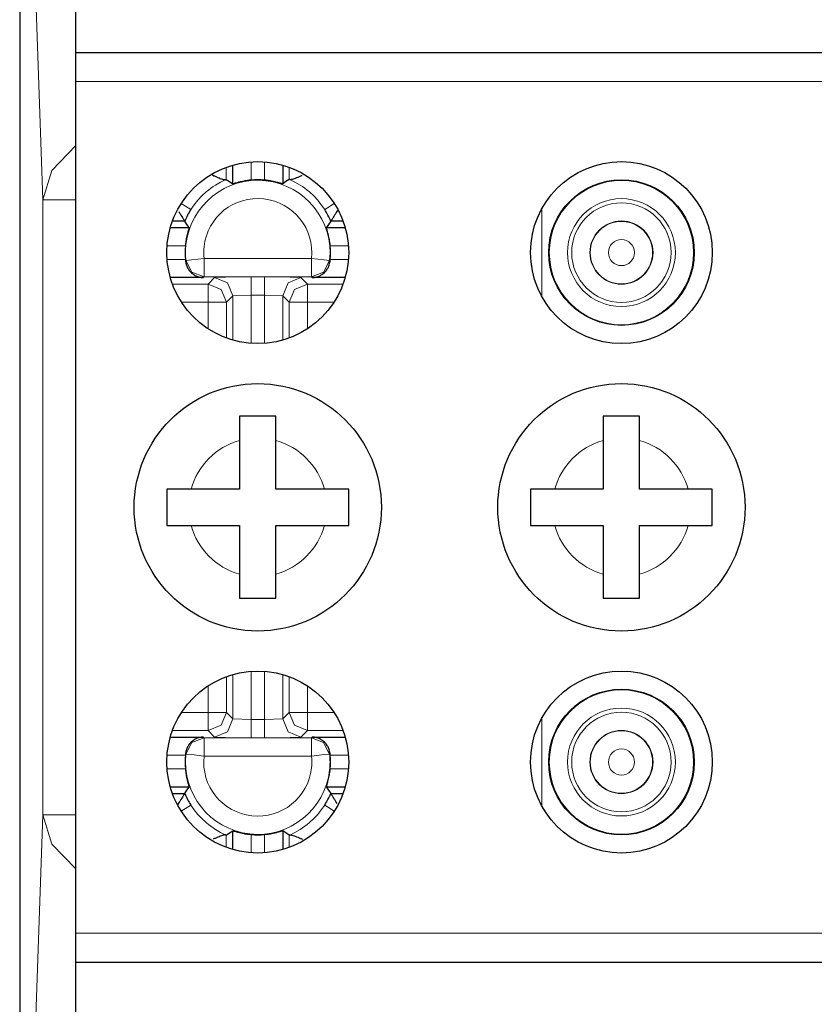
# Model space of a CAD drawing. Units: inches. Extents: x 20 to 414, y 6 to 291.
# Drawn here: x 305 to 309, y 120 to 125 of the extents above; entities that cross this region are included whole.
import ezdxf

# ---------------------------------------------------------------- set-up
doc = ezdxf.new("R2010")
doc.units = ezdxf.units.IN
doc.header["$MEASUREMENT"] = 0
doc.layers.add('Capa 1', color=7, linetype='Continuous')

msp = doc.modelspace()

# ---------------------------------------------------------------- linework, layer by layer
at = {"layer": 'Capa 1', "color": 7, "lineweight": 25}
for points in [[(304.9013, 163.7952), (304.9013, 106.4193)], [(305.2107, 125.1073), (305.2107, 125.2127), (305.2107, 125.4673)], [(305.2107, 124.9471), (305.2107, 125.0604), (305.2107, 125.1073)], [(305.2107, 125.1073), (360.5106, 125.1073)], [(305.2107, 120.2672), (305.2107, 124.9471)], [(306.0733, 124.3848), (306.0733, 124.4878)], [(306.3479, 124.4878), (306.3479, 124.3848)], [(305.9613, 124.4337), (305.9689, 124.43), (305.9727, 124.4282), (305.9765, 124.4265), (305.9803, 124.4251), (305.9837, 124.4234), (305.991, 124.4203), (305.9979, 124.4176), (306.0041, 124.4151), (306.0103, 124.4127), (306.0158, 124.411), (306.0209, 124.4096), (306.0234, 124.4089), (306.0254, 124.4086), (306.0275, 124.4083), (306.0296, 124.4079), (306.0327, 124.4079), (306.0351, 124.4083)], [(306.455, 124.4313), (306.4526, 124.43), (306.4488, 124.4282), (306.445, 124.4265), (306.4412, 124.4251), (306.4375, 124.4234), (306.4306, 124.4203), (306.4237, 124.4176), (306.4171, 124.4151), (306.4109, 124.4127), (306.4054, 124.411), (306.4002, 124.4096), (306.3982, 124.4089), (306.3958, 124.4086), (306.3937, 124.4083), (306.392, 124.4079), (306.3889, 124.4079), (306.3865, 124.4083)], [(306.0375, 124.4089), (306.0368, 124.4089), (306.0351, 124.4083)], [(306.0375, 124.4089), (306.0554, 124.3972), (306.0733, 124.3848)], [(306.1736, 124.4055), (306.1636, 124.4045), (306.1539, 124.4031), (306.1494, 124.4024), (306.1446, 124.4017), (306.1401, 124.401), (306.1353, 124.4003), (306.1267, 124.3986), (306.1184, 124.3969), (306.1146, 124.3959), (306.1105, 124.3948), (306.1071, 124.3941), (306.1036, 124.3931), (306.0967, 124.3914), (306.0912, 124.3897), (306.0885, 124.389), (306.0861, 124.3883), (306.0836, 124.3876), (306.0816, 124.3869), (306.0781, 124.3859), (306.0757, 124.3852), (306.074, 124.3848), (306.0733, 124.3848)], [(306.3479, 124.3848), (306.3472, 124.3848), (306.3458, 124.3852), (306.3444, 124.3855), (306.3431, 124.3859), (306.3417, 124.3866), (306.3396, 124.3869), (306.3355, 124.3883), (306.3303, 124.3897), (306.3276, 124.3903), (306.3245, 124.3914), (306.3214, 124.3921), (306.3179, 124.3931), (306.3107, 124.3948), (306.3031, 124.3969), (306.2945, 124.3986), (306.2859, 124.4003), (306.2814, 124.401), (306.2769, 124.4017), (306.2721, 124.4024), (306.2673, 124.4031), (306.2576, 124.4045), (306.248, 124.4055)], [(306.3837, 124.4089), (306.3658, 124.3972), (306.3479, 124.3848)], [(306.3865, 124.4083), (306.3844, 124.4089), (306.3837, 124.4089)], [(305.776, 124.2326), (305.7788, 124.2277), (305.7812, 124.2239), (305.7836, 124.2198), (305.786, 124.2164), (305.7881, 124.2126), (305.7925, 124.206), (305.7963, 124.1998), (305.798, 124.1967), (305.7998, 124.1943), (305.8015, 124.1916), (305.8029, 124.1895), (305.8042, 124.1874), (305.8053, 124.1857), (305.806, 124.1847), (305.8063, 124.184), (305.807, 124.1833), (305.8073, 124.1826), (305.8084, 124.1809), (305.8091, 124.1802)], [(306.6486, 124.2377), (306.6424, 124.2277), (306.6404, 124.2239), (306.6376, 124.2198), (306.6355, 124.2164), (306.6331, 124.2126), (306.629, 124.206), (306.6249, 124.1998), (306.6231, 124.1967), (306.6214, 124.1943), (306.62, 124.1916), (306.6183, 124.1895), (306.6173, 124.1874), (306.6159, 124.1857), (306.6156, 124.1847), (306.6149, 124.184), (306.6145, 124.1833), (306.6142, 124.1826), (306.6128, 124.1809), (306.6125, 124.1802)], [(305.7298, 124.1444), (305.8332, 124.1444)], [(305.8091, 124.1802), (305.7415, 124.1802)], [(305.8332, 124.1444), (305.8208, 124.1623), (305.8091, 124.1802)], [(305.8332, 124.1444), (305.8332, 124.144), (305.8328, 124.1423), (305.8325, 124.1413), (305.8322, 124.1399), (305.8315, 124.1382), (305.8311, 124.1364), (305.8297, 124.132), (305.8284, 124.1268), (305.8273, 124.124), (305.8266, 124.1209), (305.8256, 124.1178), (305.8249, 124.1144), (305.8228, 124.1075), (305.8211, 124.0996), (305.8194, 124.0913), (305.8177, 124.0823), (305.817, 124.0779), (305.816, 124.0734), (305.8153, 124.0686), (305.8146, 124.0641), (305.8135, 124.0544), (305.8125, 124.0445)], [(306.6125, 124.1802), (306.6004, 124.1623), (306.5883, 124.1444)], [(306.5883, 124.1444), (306.6914, 124.1444)], [(306.609, 124.0445), (306.608, 124.0544), (306.6066, 124.0637), (306.6059, 124.0686), (306.6052, 124.0734), (306.6045, 124.0779), (306.6039, 124.0823), (306.6021, 124.0913), (306.6004, 124.0996), (306.5994, 124.1034), (306.5983, 124.1072), (306.5977, 124.1109), (306.5966, 124.1144), (306.5949, 124.1209), (306.5932, 124.1268), (306.5925, 124.1295), (306.5918, 124.132), (306.5911, 124.1344), (306.5904, 124.1361), (306.5894, 124.1395), (306.5887, 124.1423), (306.5883, 124.144), (306.5883, 124.1444)], [(306.6796, 124.1802), (306.6125, 124.1802)], [(305.8125, 123.97), (305.8129, 123.9649), (305.8135, 123.9597)], [(305.8135, 123.9597), (305.8153, 123.949), (305.8184, 123.9387), (305.8201, 123.9335), (305.8222, 123.9287), (305.8246, 123.9242), (305.827, 123.9197), (305.8294, 123.9156), (305.8322, 123.9115), (305.8339, 123.9097), (305.8353, 123.9077), (305.8366, 123.906), (305.8384, 123.9042), (305.8446, 123.8977), (305.8511, 123.8918), (305.8545, 123.8891), (305.8583, 123.8867), (305.8618, 123.8843), (305.8656, 123.8822), (305.8728, 123.8784), (305.8804, 123.8756), (305.888, 123.8732), (305.8955, 123.8715), (305.8997, 123.8708), (305.9035, 123.8705), (305.9055, 123.8701), (305.9073, 123.8701), (305.9093, 123.8701), (305.9114, 123.8698)], [(306.5101, 123.8698), (306.5122, 123.8701), (306.5139, 123.8701), (306.516, 123.8701), (306.5181, 123.8705), (306.5219, 123.8708), (306.5256, 123.8715), (306.5336, 123.8732), (306.5412, 123.8756), (306.5484, 123.8784), (306.556, 123.8822), (306.5594, 123.8843), (306.5632, 123.8867), (306.5666, 123.8891), (306.5701, 123.8918), (306.577, 123.8977), (306.5832, 123.9042), (306.5846, 123.906), (306.5863, 123.9077), (306.5877, 123.9097), (306.589, 123.9115), (306.5918, 123.9156), (306.5946, 123.9197), (306.597, 123.9242), (306.599, 123.9287), (306.6011, 123.9335), (306.6032, 123.9387), (306.6059, 123.949), (306.608, 123.9597)], [(306.608, 123.9597), (306.6083, 123.9649), (306.609, 123.97)], [(305.9114, 123.8698), (305.7298, 123.8698)], [(306.6914, 123.8698), (306.5101, 123.8698)], [(306.1105, 123.1074), (306.1105, 123.0915), (306.1105, 123.0753), (306.1105, 123.0671), (306.1105, 123.0588), (306.1105, 123.0505), (306.1105, 123.0423), (306.1105, 123.025), (306.1105, 123.0082), (306.1105, 122.9909), (306.1105, 122.9737)], [(306.3107, 123.1074), (306.2859, 123.1074), (306.2607, 123.1074), (306.2483, 123.1074), (306.2356, 123.1074), (306.2232, 123.1074), (306.2104, 123.1074), (306.1853, 123.1074), (306.1605, 123.1074), (306.1357, 123.1074), (306.1105, 123.1074)], [(306.3107, 122.9737), (306.3107, 122.9823), (306.3107, 122.9913), (306.3107, 122.9999), (306.3107, 123.0085), (306.3107, 123.0254), (306.3107, 123.0423), (306.3107, 123.0588), (306.3107, 123.0753), (306.3107, 123.0833), (306.3107, 123.0912), (306.3107, 123.0995), (306.3107, 123.1074)], [(308.1107, 123.1074), (308.1107, 123.0915), (308.1107, 123.0753), (308.1107, 123.0671), (308.1107, 123.0588), (308.1107, 123.0505), (308.1107, 123.0423), (308.1107, 123.025), (308.1107, 123.0082), (308.1107, 122.9909), (308.1107, 122.9737)], [(308.3106, 123.1074), (308.2857, 123.1074), (308.2606, 123.1074), (308.2482, 123.1074), (308.2354, 123.1074), (308.223, 123.1074), (308.2106, 123.1074), (308.1855, 123.1074), (308.1603, 123.1074), (308.1355, 123.1074), (308.1107, 123.1074)], [(308.3106, 122.9737), (308.3106, 122.9823), (308.3106, 122.9913), (308.3106, 122.9999), (308.3106, 123.0085), (308.3106, 123.0254), (308.3106, 123.0423), (308.3106, 123.0588), (308.3106, 123.0753), (308.3106, 123.0833), (308.3106, 123.0912), (308.3106, 123.0995), (308.3106, 123.1074)], [(306.1105, 122.9737), (306.1105, 122.7071)], [(306.3107, 122.7071), (306.3107, 122.9737)], [(308.1107, 122.9737), (308.1107, 122.7071)], [(308.3106, 122.7071), (308.3106, 122.9737)], [(305.7105, 122.7071), (305.7105, 122.6823), (305.7105, 122.6571), (305.7105, 122.6447), (305.7105, 122.6323), (305.7105, 122.6196), (305.7105, 122.6072), (305.7105, 122.582), (305.7105, 122.5569), (305.7105, 122.5321), (305.7105, 122.5073)], [(305.8442, 122.7071), (305.8356, 122.7071), (305.8266, 122.7071), (305.818, 122.7071), (305.8094, 122.7071), (305.7925, 122.7071), (305.7757, 122.7071), (305.7591, 122.7071), (305.7426, 122.7071), (305.7347, 122.7071), (305.7267, 122.7071), (305.7185, 122.7071), (305.7105, 122.7071)], [(306.1105, 122.7071), (305.8442, 122.7071)], [(306.5773, 122.7071), (306.3107, 122.7071)], [(306.7106, 122.7071), (306.6948, 122.7071), (306.679, 122.7071), (306.6707, 122.7071), (306.6624, 122.7071), (306.6542, 122.7071), (306.6455, 122.7071), (306.6287, 122.7071), (306.6114, 122.7071), (306.5946, 122.7071), (306.5773, 122.7071)], [(306.7106, 122.5073), (306.7106, 122.5321), (306.7106, 122.5572), (306.7106, 122.5696), (306.7106, 122.5824), (306.7106, 122.5948), (306.7106, 122.6075), (306.7106, 122.6323), (306.7106, 122.6575), (306.7106, 122.6823), (306.7106, 122.7071)], [(307.7108, 122.7071), (307.7108, 122.6823), (307.7108, 122.6571), (307.7108, 122.6447), (307.7108, 122.6323), (307.7108, 122.6196), (307.7108, 122.6072), (307.7108, 122.582), (307.7108, 122.5569), (307.7108, 122.5321), (307.7108, 122.5073)], [(307.8441, 122.7071), (307.8355, 122.7071), (307.8269, 122.7071), (307.8182, 122.7071), (307.8096, 122.7071), (307.7924, 122.7071), (307.7755, 122.7071), (307.759, 122.7071), (307.7428, 122.7071), (307.7345, 122.7071), (307.7266, 122.7071), (307.7187, 122.7071), (307.7108, 122.7071)], [(308.1107, 122.7071), (307.8441, 122.7071)], [(308.5772, 122.7071), (308.3106, 122.7071)], [(308.7105, 122.7071), (308.695, 122.7071), (308.6788, 122.7071), (308.6706, 122.7071), (308.6623, 122.7071), (308.654, 122.7071), (308.6454, 122.7071), (308.6285, 122.7071), (308.6117, 122.7071), (308.5944, 122.7071), (308.5772, 122.7071)], [(308.7105, 122.5073), (308.7105, 122.5321), (308.7105, 122.5572), (308.7105, 122.5696), (308.7105, 122.5824), (308.7105, 122.5948), (308.7105, 122.6075), (308.7105, 122.6323), (308.7105, 122.6575), (308.7105, 122.6823), (308.7105, 122.7071)], [(305.7105, 122.5073), (305.7264, 122.5073), (305.7426, 122.5073), (305.7508, 122.5073), (305.7591, 122.5073), (305.7674, 122.5073), (305.7757, 122.5073), (305.7929, 122.5073), (305.8098, 122.5073), (305.827, 122.5073), (305.8442, 122.5073)], [(305.8442, 122.5073), (306.1105, 122.5073)], [(306.1105, 122.5073), (306.1105, 122.2406)], [(306.3107, 122.5073), (306.5773, 122.5073)], [(306.3107, 122.2406), (306.3107, 122.5073)], [(306.5773, 122.5073), (306.5859, 122.5073), (306.5946, 122.5073), (306.6032, 122.5073), (306.6118, 122.5073), (306.629, 122.5073), (306.6455, 122.5073), (306.6624, 122.5073), (306.6786, 122.5073), (306.6869, 122.5073), (306.6948, 122.5073), (306.7027, 122.5073), (306.7106, 122.5073)], [(307.7108, 122.5073), (307.7263, 122.5073), (307.7425, 122.5073), (307.7507, 122.5073), (307.759, 122.5073), (307.7673, 122.5073), (307.7759, 122.5073), (307.7928, 122.5073), (307.8096, 122.5073), (307.8269, 122.5073), (307.8441, 122.5073)], [(307.8441, 122.5073), (308.1107, 122.5073)], [(308.1107, 122.5073), (308.1107, 122.2406)], [(308.3106, 122.5073), (308.5772, 122.5073)], [(308.3106, 122.2406), (308.3106, 122.5073)], [(308.5772, 122.5073), (308.5858, 122.5073), (308.5944, 122.5073), (308.6034, 122.5073), (308.6117, 122.5073), (308.6289, 122.5073), (308.6458, 122.5073), (308.6623, 122.5073), (308.6785, 122.5073), (308.6868, 122.5073), (308.6947, 122.5073), (308.7026, 122.5073), (308.7105, 122.5073)], [(306.1105, 122.2406), (306.1105, 122.232), (306.1105, 122.2234), (306.1105, 122.2148), (306.1105, 122.2061), (306.1105, 122.1889), (306.1105, 122.1724), (306.1105, 122.1555), (306.1105, 122.1393), (306.1105, 122.131), (306.1105, 122.1231), (306.1105, 122.1152), (306.1105, 122.1073)], [(306.3107, 122.1073), (306.3107, 122.1231), (306.3107, 122.139), (306.3107, 122.1472), (306.3107, 122.1555), (306.3107, 122.1638), (306.3107, 122.1724), (306.3107, 122.1893), (306.3107, 122.2065), (306.3107, 122.2234), (306.3107, 122.2406)], [(308.1107, 122.2406), (308.1107, 122.232), (308.1107, 122.2234), (308.1107, 122.2148), (308.1107, 122.2061), (308.1107, 122.1889), (308.1107, 122.1724), (308.1107, 122.1555), (308.1107, 122.1393), (308.1107, 122.131), (308.1107, 122.1231), (308.1107, 122.1152), (308.1107, 122.1073)], [(308.3106, 122.1073), (308.3106, 122.1231), (308.3106, 122.139), (308.3106, 122.1472), (308.3106, 122.1555), (308.3106, 122.1638), (308.3106, 122.1724), (308.3106, 122.1893), (308.3106, 122.2065), (308.3106, 122.2234), (308.3106, 122.2406)], [(306.1105, 122.1073), (306.1357, 122.1073), (306.1605, 122.1073), (306.1732, 122.1073), (306.1856, 122.1073), (306.1984, 122.1073), (306.2108, 122.1073), (306.2359, 122.1073), (306.2611, 122.1073), (306.2859, 122.1073), (306.3107, 122.1073)], [(308.1107, 122.1073), (308.1355, 122.1073), (308.1607, 122.1073), (308.1731, 122.1073), (308.1858, 122.1073), (308.1982, 122.1073), (308.211, 122.1073), (308.2358, 122.1073), (308.2609, 122.1073), (308.2857, 122.1073), (308.3106, 122.1073)], [(305.7298, 121.3445), (305.9114, 121.3445)], [(305.9114, 121.3445), (305.9093, 121.3445), (305.9073, 121.3445), (305.9055, 121.3442), (305.9035, 121.3442), (305.8997, 121.3435), (305.8955, 121.3428), (305.888, 121.3411), (305.8804, 121.339), (305.8728, 121.3359), (305.8656, 121.3321), (305.8618, 121.3301), (305.8583, 121.328), (305.8545, 121.3252), (305.8511, 121.3228), (305.8446, 121.317), (305.8384, 121.3104), (305.8366, 121.3087), (305.8353, 121.3066), (305.8339, 121.3049), (305.8322, 121.3028), (305.8294, 121.2987), (305.827, 121.2946), (305.8246, 121.2901), (305.8222, 121.2856), (305.8201, 121.2808), (305.8184, 121.276), (305.8153, 121.2656), (305.8135, 121.2546)], [(306.5101, 121.3445), (306.6914, 121.3445)], [(306.608, 121.2546), (306.6059, 121.2656), (306.6032, 121.276), (306.6011, 121.2808), (306.599, 121.2856), (306.597, 121.2901), (306.5946, 121.2946), (306.5918, 121.2987), (306.589, 121.3028), (306.5877, 121.3049), (306.5863, 121.3066), (306.5846, 121.3087), (306.5832, 121.3104), (306.577, 121.317), (306.5701, 121.3228), (306.5666, 121.3252), (306.5632, 121.328), (306.5594, 121.3301), (306.556, 121.3321), (306.5484, 121.3359), (306.5412, 121.339), (306.5336, 121.3411), (306.5256, 121.3428), (306.5219, 121.3435), (306.5181, 121.3442), (306.516, 121.3442), (306.5139, 121.3445), (306.5122, 121.3445), (306.5101, 121.3445)], [(305.8135, 121.2546), (305.8129, 121.2494), (305.8125, 121.2446)], [(306.609, 121.2446), (306.6083, 121.2494), (306.608, 121.2546)], [(305.8125, 121.1699), (305.8135, 121.1602), (305.8146, 121.1506), (305.8153, 121.1457), (305.816, 121.1413), (305.817, 121.1364), (305.8177, 121.132), (305.8194, 121.1234), (305.8211, 121.1151), (305.8222, 121.111), (305.8228, 121.1072), (305.8239, 121.1034), (305.8249, 121.0999), (305.8266, 121.0934), (305.828, 121.0875), (305.829, 121.0848), (305.8297, 121.0824), (305.8304, 121.0803), (305.8311, 121.0782), (305.8322, 121.0748), (305.8328, 121.0724), (305.8332, 121.0706), (305.8332, 121.07)], [(306.5883, 121.07), (306.5883, 121.0706), (306.5887, 121.0724), (306.589, 121.0734), (306.5894, 121.0748), (306.5897, 121.0765), (306.5904, 121.0782), (306.5918, 121.0824), (306.5932, 121.0875), (306.5939, 121.0903), (306.5949, 121.0934), (306.5956, 121.0965), (306.5966, 121.0999), (306.5983, 121.1072), (306.6001, 121.1151), (306.6018, 121.1234), (306.6035, 121.132), (306.6045, 121.1364), (306.6052, 121.1409), (306.6059, 121.1457), (306.6066, 121.1506), (306.608, 121.1602), (306.609, 121.1699)], [(305.8332, 121.07), (305.7298, 121.07)], [(305.8091, 121.0341), (305.8208, 121.052), (305.8332, 121.07)], [(306.6914, 121.07), (306.5883, 121.07)], [(306.5883, 121.07), (306.6004, 121.052), (306.6125, 121.0341)], [(305.7415, 121.0341), (305.8091, 121.0341)], [(305.8091, 121.0341), (305.8084, 121.0334), (305.8073, 121.0317), (305.807, 121.031), (305.8063, 121.0303), (305.806, 121.0296), (305.8053, 121.029), (305.8042, 121.0269), (305.8029, 121.0248), (305.8015, 121.0228), (305.7998, 121.0203), (305.798, 121.0176), (305.7963, 121.0148), (305.7925, 121.0086), (305.7881, 121.0017), (305.786, 120.9983), (305.7836, 120.9945), (305.7812, 120.9907), (305.7788, 120.9866), (305.7701, 120.9725)], [(306.6466, 120.98), (306.6424, 120.9866), (306.6404, 120.9907), (306.6376, 120.9945), (306.6355, 120.9983), (306.6331, 121.0017), (306.629, 121.0086), (306.6249, 121.0148), (306.6231, 121.0176), (306.6214, 121.0203), (306.62, 121.0228), (306.6183, 121.0248), (306.6173, 121.0269), (306.6159, 121.029), (306.6156, 121.0296), (306.6149, 121.0303), (306.6145, 121.031), (306.6142, 121.0317), (306.6128, 121.0334), (306.6125, 121.0341)], [(306.6125, 121.0341), (306.6796, 121.0341)], [(306.0351, 120.8061), (306.0327, 120.8064), (306.0296, 120.8064), (306.0275, 120.8064), (306.0254, 120.8061), (306.0234, 120.8054), (306.0209, 120.805), (306.0158, 120.8033), (306.0103, 120.8016), (306.0041, 120.7995), (305.9979, 120.7968), (305.991, 120.794), (305.9837, 120.7912), (305.9803, 120.7895), (305.9765, 120.7878), (305.9727, 120.7861), (305.9689, 120.7844), (305.9655, 120.783)], [(306.0351, 120.8061), (306.0368, 120.8054), (306.0375, 120.8054)], [(306.0375, 120.8054), (306.0554, 120.8174), (306.0733, 120.8298)], [(306.0733, 120.7265), (306.0733, 120.8298)], [(306.0733, 120.8298), (306.074, 120.8295), (306.0757, 120.8291), (306.0768, 120.8288), (306.0781, 120.8285), (306.0799, 120.8281), (306.0816, 120.8274), (306.0861, 120.8264), (306.0909, 120.8247), (306.094, 120.824), (306.0967, 120.8229), (306.1002, 120.8223), (306.1036, 120.8212), (306.1105, 120.8195), (306.1184, 120.8178), (306.1267, 120.8161), (306.1353, 120.8143), (306.1398, 120.8133), (306.1446, 120.8126), (306.1491, 120.8119), (306.1539, 120.8112), (306.1636, 120.8099), (306.1736, 120.8088)], [(306.248, 120.8088), (306.2576, 120.8099), (306.2673, 120.8112), (306.2721, 120.8119), (306.2766, 120.8126), (306.2814, 120.8133), (306.2859, 120.8143), (306.2945, 120.8161), (306.3028, 120.8178), (306.3069, 120.8185), (306.3107, 120.8195), (306.3145, 120.8205), (306.3179, 120.8212), (306.3245, 120.8229), (306.3303, 120.8247), (306.3331, 120.8254), (306.3355, 120.8264), (306.3375, 120.8267), (306.3396, 120.8274), (306.3431, 120.8285), (306.3458, 120.8291), (306.3472, 120.8295), (306.3479, 120.8298)], [(306.3479, 120.8298), (306.3479, 120.7265)], [(306.3837, 120.8054), (306.3658, 120.8174), (306.3479, 120.8298)], [(306.3837, 120.8054), (306.3844, 120.8054), (306.3865, 120.8061)], [(306.3865, 120.8061), (306.3889, 120.8064), (306.392, 120.8064), (306.3937, 120.8064), (306.3958, 120.8061), (306.3982, 120.8054), (306.4002, 120.805), (306.4054, 120.8033), (306.4109, 120.8016), (306.4171, 120.7995), (306.4237, 120.7968), (306.4306, 120.794), (306.4375, 120.7912), (306.4412, 120.7895), (306.445, 120.7878), (306.4488, 120.7861), (306.4526, 120.7844), (306.4567, 120.7823)], [(305.2107, 120.1071), (305.2107, 120.1543), (305.2107, 120.2672)], [(305.2107, 120.1071), (360.5106, 120.1071)], [(305.2107, 119.7474), (305.2107, 120.0016), (305.2107, 120.1071)]]:
    msp.add_lwpolyline(points, dxfattribs=at)
at = {"layer": 'Capa 1', "color": 7, "lineweight": 9}
for points in [[(305.0284, 124.2977), (304.9712, 125.9337)], [(305.2107, 124.9471), (360.5106, 124.9471)], [(305.0284, 124.2977), (305.0787, 124.4582), (305.2107, 124.595)], [(306.0375, 124.4761), (306.0375, 124.4089)], [(306.1736, 124.5058), (306.1736, 124.4055)], [(306.248, 124.4055), (306.248, 124.5058)], [(306.3837, 124.4089), (306.3841, 124.4761)], [(306.0351, 124.4083), (306.0061, 124.3945), (305.9786, 124.3783), (305.9651, 124.3697), (305.952, 124.3604), (305.9393, 124.3504), (305.9269, 124.3404), (305.9031, 124.3183), (305.8814, 124.2953), (305.8611, 124.2701), (305.8425, 124.2436)], [(306.5787, 124.2436), (306.5601, 124.2701), (306.5401, 124.2953), (306.5181, 124.3183), (306.4946, 124.3404), (306.4822, 124.3504), (306.4691, 124.3604), (306.4564, 124.3697), (306.443, 124.3783), (306.4151, 124.3945), (306.3865, 124.4083)], [(305.0284, 124.2977), (305.0797, 124.2977), (305.2107, 124.2977)], [(305.0284, 120.917), (305.0284, 124.2977)], [(305.7898, 124.2773), (305.8277, 124.2529), (305.8425, 124.2436)], [(306.6314, 124.2773), (306.5935, 124.2529), (306.5787, 124.2436)], [(307.7724, 124.2477), (307.7724, 123.7668)], [(305.2089, 124.0837), (305.2093, 124.0941), (305.21, 124.1041), (305.21, 124.1041)], [(305.2089, 123.9308), (305.2089, 124.0837)], [(305.2089, 124.0837), (305.21, 124.0837), (305.2107, 124.0837)], [(305.8125, 124.0445), (305.7119, 124.0445)], [(306.7093, 124.0445), (306.609, 124.0445)], [(305.2089, 123.9308), (305.21, 123.9308), (305.2107, 123.9308)], [(305.2093, 123.916), (305.2089, 123.9308)], [(305.7119, 123.97), (305.8125, 123.97)], [(305.9152, 123.9742), (305.8456, 123.9666), (305.8156, 123.9631)], [(305.9152, 123.8743), (305.8483, 123.8998), (305.8156, 123.9631)], [(305.9152, 123.8743), (305.9152, 123.9042), (305.9152, 123.9742)], [(305.9152, 123.9742), (306.5064, 123.9742)], [(306.5064, 123.9742), (306.5759, 123.9666), (306.6056, 123.9631)], [(306.5064, 123.8743), (306.5064, 123.9042), (306.5064, 123.9742)], [(306.5064, 123.8743), (306.5728, 123.8998), (306.6056, 123.9631)], [(306.6056, 123.9631), (306.6066, 123.9614), (306.608, 123.9597), (306.608, 123.9597)], [(306.609, 123.97), (306.7093, 123.97)], [(305.9152, 123.8743), (305.9131, 123.8722), (305.9114, 123.8698)], [(306.5064, 123.8743), (305.9152, 123.8743)], [(305.9734, 123.8698), (306.0333, 123.8725), (306.1736, 123.8732)], [(306.1736, 123.7733), (306.1736, 123.8436), (306.1736, 123.8732)], [(306.1736, 123.8732), (306.248, 123.8732)], [(306.248, 123.8732), (306.248, 123.8436), (306.248, 123.7733)], [(306.248, 123.8732), (306.3882, 123.8725), (306.4481, 123.8698)], [(306.5101, 123.8698), (306.5081, 123.8722), (306.5064, 123.8743)], [(305.7415, 123.8343), (305.9376, 123.8343)], [(305.9376, 123.8343), (305.9734, 123.8698)], [(305.9376, 123.8343), (305.9376, 123.8043), (305.9376, 123.7344)], [(305.9376, 123.8343), (306.0085, 123.805), (306.0378, 123.7344)], [(305.9734, 123.8698), (306.044, 123.8405), (306.0733, 123.7699)], [(306.3479, 123.7699), (306.3772, 123.8405), (306.4481, 123.8698)], [(306.3837, 123.7344), (306.413, 123.805), (306.4836, 123.8343)], [(306.4481, 123.8698), (306.4836, 123.8343)], [(306.4836, 123.8343), (306.4836, 123.8043), (306.4836, 123.7344)], [(306.4836, 123.8343), (306.6796, 123.8343)], [(306.0733, 123.7699), (306.0378, 123.7344)], [(306.0733, 123.7699), (306.1736, 123.7733)], [(306.0733, 123.5263), (306.0733, 123.7699)], [(306.1736, 123.7733), (306.1736, 123.5087)], [(306.248, 123.7733), (306.1736, 123.7733)], [(306.248, 123.5087), (306.248, 123.7733)], [(306.248, 123.7733), (306.3479, 123.7699)], [(306.3837, 123.7344), (306.3479, 123.7699)], [(306.3479, 123.7699), (306.3479, 123.5263)], [(305.9376, 123.7344), (305.7918, 123.7344)], [(305.9376, 123.5883), (305.9376, 123.7344)], [(306.0378, 123.7344), (306.0079, 123.7344), (305.9376, 123.7344)], [(306.0378, 123.7344), (306.0378, 123.538)], [(306.3837, 123.7344), (306.4137, 123.7344), (306.4836, 123.7344)], [(306.3837, 123.538), (306.3837, 123.7344)], [(306.6297, 123.7344), (306.4836, 123.7344)], [(306.4836, 123.7344), (306.4836, 123.5883)], [(306.0378, 121.6763), (306.0378, 121.4803)], [(306.0733, 121.4444), (306.0733, 121.688)], [(306.1736, 121.441), (306.1736, 121.7059)], [(306.248, 121.441), (306.248, 121.7059)], [(306.3479, 121.688), (306.3479, 121.4444)], [(306.3837, 121.4803), (306.3837, 121.6763)], [(305.9376, 121.4803), (305.9376, 121.6263)], [(306.4836, 121.6263), (306.4836, 121.4803)], [(305.7918, 121.4803), (305.9376, 121.4803)], [(305.9376, 121.4803), (305.9376, 121.41), (305.9376, 121.38)], [(305.9376, 121.4803), (306.0079, 121.4803), (306.0378, 121.4803)], [(306.0378, 121.4803), (306.0085, 121.4096), (305.9376, 121.38)], [(306.0733, 121.4444), (306.044, 121.3738), (305.9734, 121.3445)], [(306.0378, 121.4803), (306.0733, 121.4444)], [(306.0733, 121.4444), (306.1736, 121.441)], [(306.1736, 121.441), (306.248, 121.441)], [(306.1736, 121.441), (306.1736, 121.3711), (306.1736, 121.3411)], [(306.248, 121.441), (306.3479, 121.4444)], [(306.248, 121.3411), (306.248, 121.3711), (306.248, 121.441)], [(306.3479, 121.4444), (306.3837, 121.4803)], [(306.4481, 121.3445), (306.3772, 121.3738), (306.3479, 121.4444)], [(306.4836, 121.4803), (306.4137, 121.4803), (306.3837, 121.4803)], [(306.4836, 121.38), (306.413, 121.4096), (306.3837, 121.4803)], [(306.4836, 121.4803), (306.6297, 121.4803)], [(306.4836, 121.4803), (306.4836, 121.41), (306.4836, 121.38)], [(307.7724, 121.4479), (307.7724, 120.9666)], [(305.9376, 121.38), (305.7415, 121.38)], [(305.8156, 121.2512), (305.8483, 121.3146), (305.9152, 121.3401)], [(305.9114, 121.3445), (305.9131, 121.3425), (305.9152, 121.3401)], [(305.9152, 121.3401), (306.5064, 121.3401)], [(305.9152, 121.2401), (305.9152, 121.3104), (305.9152, 121.3401)], [(305.9734, 121.3445), (305.9376, 121.38)], [(306.1736, 121.3411), (306.0333, 121.3421), (305.9734, 121.3445)], [(306.248, 121.3411), (306.1736, 121.3411)], [(306.4481, 121.3445), (306.3882, 121.3421), (306.248, 121.3411)], [(306.4836, 121.38), (306.4481, 121.3445)], [(306.6796, 121.38), (306.4836, 121.38)], [(306.5064, 121.3401), (306.5081, 121.3425), (306.5101, 121.3445)], [(306.6056, 121.2512), (306.5728, 121.3146), (306.5064, 121.3401)], [(306.5064, 121.2401), (306.5064, 121.3104), (306.5064, 121.3401)], [(305.2089, 121.2839), (305.2093, 121.2939), (305.21, 121.3042), (305.21, 121.3042)], [(305.2089, 121.1306), (305.2089, 121.2839)], [(305.2089, 121.2839), (305.21, 121.2839), (305.2107, 121.2839)], [(305.8125, 121.2446), (305.7119, 121.2446)], [(305.8156, 121.2512), (305.8146, 121.2529), (305.8135, 121.2546), (305.8135, 121.2546)], [(305.8156, 121.2512), (305.8456, 121.2481), (305.9152, 121.2401)], [(306.5064, 121.2401), (305.9152, 121.2401)], [(306.6056, 121.2512), (306.5759, 121.2481), (306.5064, 121.2401)], [(306.608, 121.2546), (306.608, 121.2546), (306.6066, 121.2529), (306.6056, 121.2512)], [(306.7093, 121.2446), (306.609, 121.2446)], [(305.7119, 121.1699), (305.8125, 121.1699)], [(306.609, 121.1699), (306.7093, 121.1699)], [(305.2089, 121.1306), (305.21, 121.1306), (305.2107, 121.1306)], [(305.2093, 121.1161), (305.2089, 121.1306)], [(305.8425, 120.9711), (305.8277, 120.9614), (305.7898, 120.937)], [(305.8425, 120.9711), (305.8611, 120.9442), (305.8814, 120.9194), (305.9031, 120.896), (305.9269, 120.8743), (305.9393, 120.8639), (305.952, 120.8543), (305.9651, 120.845), (305.9786, 120.836), (306.0061, 120.8202), (306.0351, 120.8061)], [(306.3865, 120.8061), (306.4151, 120.8202), (306.443, 120.836), (306.4564, 120.845), (306.4691, 120.8543), (306.4822, 120.8639), (306.4946, 120.8743), (306.5181, 120.896), (306.5401, 120.9194), (306.5601, 120.9442), (306.5787, 120.9711)], [(306.5787, 120.9711), (306.5935, 120.9614), (306.6314, 120.937)], [(304.9712, 119.2806), (305.0284, 120.917)], [(305.0284, 120.917), (305.0787, 120.7561), (305.2107, 120.6197)], [(305.0284, 120.917), (305.0797, 120.917), (305.2107, 120.917)], [(306.0375, 120.8054), (306.0375, 120.7382)], [(306.1736, 120.8088), (306.1736, 120.7086)], [(306.248, 120.7086), (306.248, 120.8088)], [(306.3841, 120.7382), (306.3837, 120.8054)], [(305.2107, 120.2672), (360.5106, 120.2672)]]:
    msp.add_lwpolyline(points, dxfattribs=at)
at = {"layer": 'Capa 1', "color": 7, "lineweight": 25}
for points in [[(306.2108, 123.5074), (306.4867, 123.5074), (306.7106, 123.7309), (306.7106, 124.0072), (306.7106, 124.2832), (306.4867, 124.5071), (306.2108, 124.5071), (305.9345, 124.5071), (305.7105, 124.2832), (305.7105, 124.0072), (305.7105, 123.7309), (305.9345, 123.5074), (306.2108, 123.5074)], [(308.2106, 123.5074), (308.4869, 123.5074), (308.7105, 123.7309), (308.7105, 124.0072), (308.7105, 124.2832), (308.4869, 124.5071), (308.2106, 124.5071), (307.9347, 124.5071), (307.7108, 124.2832), (307.7108, 124.0072), (307.7108, 123.7309), (307.9347, 123.5074), (308.2106, 123.5074)], [(308.6106, 124.0072), (308.6106, 124.2281), (308.4315, 124.4072), (308.2106, 124.4072), (307.9898, 124.4072), (307.8107, 124.2281), (307.8107, 124.0072), (307.8107, 123.7864), (307.9898, 123.6073), (308.2106, 123.6073), (308.4315, 123.6073), (308.6106, 123.7864), (308.6106, 124.0072)], [(306.8905, 122.6072), (306.8905, 122.9827), (306.5863, 123.2872), (306.2108, 123.2872), (305.8353, 123.2872), (305.5307, 122.9827), (305.5307, 122.6072), (305.5307, 122.2316), (305.8353, 121.9271), (306.2108, 121.9271), (306.5863, 121.9271), (306.8905, 122.2316), (306.8905, 122.6072)], [(308.8907, 122.6072), (308.8907, 122.9827), (308.5862, 123.2872), (308.2106, 123.2872), (307.8351, 123.2872), (307.5306, 122.9827), (307.5306, 122.6072), (307.5306, 122.2316), (307.8351, 121.9271), (308.2106, 121.9271), (308.5862, 121.9271), (308.8907, 122.2316), (308.8907, 122.6072)], [(306.2108, 120.7072), (306.4867, 120.7072), (306.7106, 120.9311), (306.7106, 121.2074), (306.7106, 121.4834), (306.4867, 121.7073), (306.2108, 121.7073), (305.9345, 121.7073), (305.7105, 121.4834), (305.7105, 121.2074), (305.7105, 120.9311), (305.9345, 120.7072), (306.2108, 120.7072)], [(308.2106, 120.7072), (308.4869, 120.7072), (308.7105, 120.9311), (308.7105, 121.2074), (308.7105, 121.4834), (308.4869, 121.7073), (308.2106, 121.7073), (307.9347, 121.7073), (307.7108, 121.4834), (307.7108, 121.2074), (307.7108, 120.9311), (307.9347, 120.7072), (308.2106, 120.7072)], [(308.6106, 121.2074), (308.6106, 121.4282), (308.4315, 121.6074), (308.2106, 121.6074), (307.9898, 121.6074), (307.8107, 121.4282), (307.8107, 121.2074), (307.8107, 120.9862), (307.9898, 120.8071), (308.2106, 120.8071), (308.4315, 120.8071), (308.6106, 120.9862), (308.6106, 121.2074)]]:
    msp.add_open_spline(points, degree=3, knots=[0, 0, 0, 0, 1, 1, 1, 2, 2, 2, 3, 3, 3, 4, 4, 4, 4], dxfattribs=at)
at = {"layer": 'Capa 1', "color": 7, "lineweight": 9}
for points, knots in [([(306.6056, 123.9631), (306.63, 124.1812), (306.4729, 124.3779), (306.2545, 124.4021), (306.0364, 124.4265), (305.8401, 124.2694), (305.8156, 124.0513), (305.8125, 124.0221), (305.8125, 123.9924), (305.8156, 123.9631)], [0, 0, 0, 0, 1, 1, 1, 2, 2, 2, 3, 3, 3, 3]), ([(307.8141, 124.0072), (307.8141, 123.7881), (307.9919, 123.6107), (308.2106, 123.6107), (308.4298, 123.6107), (308.6072, 123.7881), (308.6072, 124.0072), (308.6072, 124.226), (308.4298, 124.4038), (308.2106, 124.4038), (307.9919, 124.4038), (307.8141, 124.226), (307.8141, 124.0072)], [0, 0, 0, 0, 1, 1, 1, 2, 2, 2, 3, 3, 3, 4, 4, 4, 4]), ([(306.5064, 123.9742), (306.5243, 124.1375), (306.4068, 124.2846), (306.2435, 124.3028), (306.0802, 124.3211), (305.9334, 124.2033), (305.9152, 124.0403), (305.9128, 124.0183), (305.9128, 123.9962), (305.9152, 123.9742)], [0, 0, 0, 0, 1, 1, 1, 2, 2, 2, 3, 3, 3, 3]), ([(308.5073, 124.0072), (308.5073, 124.1709), (308.3743, 124.3039), (308.2106, 124.3039), (308.047, 124.3039), (307.914, 124.1709), (307.914, 124.0072), (307.914, 123.8436), (308.047, 123.7106), (308.2106, 123.7106), (308.3743, 123.7106), (308.5073, 123.8436), (308.5073, 124.0072)], [0, 0, 0, 0, 1, 1, 1, 2, 2, 2, 3, 3, 3, 4, 4, 4, 4]), ([(308.4842, 124.0072), (308.4842, 124.1581), (308.3615, 124.2808), (308.2106, 124.2808), (308.0597, 124.2808), (307.9371, 124.1581), (307.9371, 124.0072), (307.9371, 123.8564), (308.0597, 123.7337), (308.2106, 123.7337), (308.3615, 123.7337), (308.4842, 123.8564), (308.4842, 124.0072)], [0, 0, 0, 0, 1, 1, 1, 2, 2, 2, 3, 3, 3, 4, 4, 4, 4]), ([(308.037, 124.0072), (308.037, 123.9115), (308.1149, 123.8336), (308.2106, 123.8336), (308.3064, 123.8336), (308.3843, 123.9115), (308.3843, 124.0072), (308.3843, 124.103), (308.3064, 124.1809), (308.2106, 124.1809), (308.1149, 124.1809), (308.037, 124.103), (308.037, 124.0072)], [0, 0, 0, 0, 1, 1, 1, 2, 2, 2, 3, 3, 3, 4, 4, 4, 4]), ([(308.3822, 124.0072), (308.3822, 124.102), (308.3054, 124.1788), (308.2106, 124.1788), (308.1159, 124.1788), (308.0391, 124.102), (308.0391, 124.0072), (308.0391, 123.9125), (308.1159, 123.8353), (308.2106, 123.8353), (308.3054, 123.8353), (308.3822, 123.9125), (308.3822, 124.0072)], [0, 0, 0, 0, 1, 1, 1, 2, 2, 2, 3, 3, 3, 4, 4, 4, 4]), ([(308.2823, 124.0072), (308.2823, 124.0469), (308.2503, 124.0789), (308.2106, 124.0789), (308.171, 124.0789), (308.139, 124.0469), (308.139, 124.0072), (308.139, 123.9676), (308.171, 123.9356), (308.2106, 123.9356), (308.2503, 123.9356), (308.2823, 123.9676), (308.2823, 124.0072)], [0, 0, 0, 0, 1, 1, 1, 2, 2, 2, 3, 3, 3, 4, 4, 4, 4]), ([(305.8135, 123.9597), (305.8135, 123.9597), (305.8135, 123.9597), (305.8135, 123.9597), (305.8135, 123.9597), (305.8135, 123.9597), (305.8135, 123.9597), (305.8135, 123.9597), (305.8146, 123.9614), (305.8146, 123.9614), (305.8146, 123.9614), (305.8156, 123.9631), (305.8156, 123.9631)], [0, 0, 0, 0, 1, 1, 1, 2, 2, 2, 3, 3, 3, 4, 4, 4, 4]), ([(307.8141, 121.2074), (307.8141, 120.9883), (307.9919, 120.8109), (308.2106, 120.8109), (308.4298, 120.8109), (308.6072, 120.9883), (308.6072, 121.2074), (308.6072, 121.4262), (308.4298, 121.6036), (308.2106, 121.6036), (307.9919, 121.6036), (307.8141, 121.4262), (307.8141, 121.2074)], [0, 0, 0, 0, 1, 1, 1, 2, 2, 2, 3, 3, 3, 4, 4, 4, 4]), ([(307.914, 121.2074), (307.914, 121.0434), (308.047, 120.9108), (308.2106, 120.9108), (308.3743, 120.9108), (308.5073, 121.0434), (308.5073, 121.2074), (308.5073, 121.3711), (308.3743, 121.5037), (308.2106, 121.5037), (308.047, 121.5037), (307.914, 121.3711), (307.914, 121.2074)], [0, 0, 0, 0, 1, 1, 1, 2, 2, 2, 3, 3, 3, 4, 4, 4, 4]), ([(307.9371, 121.2074), (307.9371, 121.0562), (308.0597, 120.9339), (308.2106, 120.9339), (308.3615, 120.9339), (308.4842, 121.0562), (308.4842, 121.2074), (308.4842, 121.3583), (308.3615, 121.4806), (308.2106, 121.4806), (308.0597, 121.4806), (307.9371, 121.3583), (307.9371, 121.2074)], [0, 0, 0, 0, 1, 1, 1, 2, 2, 2, 3, 3, 3, 4, 4, 4, 4]), ([(308.3843, 121.2074), (308.3843, 121.3032), (308.3064, 121.3807), (308.2106, 121.3807), (308.1149, 121.3807), (308.037, 121.3032), (308.037, 121.2074), (308.037, 121.1113), (308.1149, 121.0338), (308.2106, 121.0338), (308.3064, 121.0338), (308.3843, 121.1113), (308.3843, 121.2074)], [0, 0, 0, 0, 1, 1, 1, 2, 2, 2, 3, 3, 3, 4, 4, 4, 4]), ([(308.3822, 121.2074), (308.3822, 121.3022), (308.3054, 121.379), (308.2106, 121.379), (308.1159, 121.379), (308.0391, 121.3022), (308.0391, 121.2074), (308.0391, 121.1123), (308.1159, 121.0355), (308.2106, 121.0355), (308.3054, 121.0355), (308.3822, 121.1123), (308.3822, 121.2074)], [0, 0, 0, 0, 1, 1, 1, 2, 2, 2, 3, 3, 3, 4, 4, 4, 4]), ([(308.2823, 121.2074), (308.2823, 121.2467), (308.2503, 121.2791), (308.2106, 121.2791), (308.171, 121.2791), (308.139, 121.2467), (308.139, 121.2074), (308.139, 121.1675), (308.171, 121.1354), (308.2106, 121.1354), (308.2503, 121.1354), (308.2823, 121.1675), (308.2823, 121.2074)], [0, 0, 0, 0, 1, 1, 1, 2, 2, 2, 3, 3, 3, 4, 4, 4, 4]), ([(305.8156, 121.2512), (305.7915, 121.0331), (305.9486, 120.8367), (306.1667, 120.8123), (306.3847, 120.7881), (306.5811, 120.9452), (306.6056, 121.1633), (306.6087, 121.1926), (306.6087, 121.2219), (306.6056, 121.2512)], [0, 0, 0, 0, 1, 1, 1, 2, 2, 2, 3, 3, 3, 3]), ([(305.9152, 121.2401), (305.8969, 121.0768), (306.0144, 120.9297), (306.1777, 120.9118), (306.341, 120.8936), (306.4881, 121.011), (306.5064, 121.1743), (306.5088, 121.196), (306.5088, 121.2184), (306.5064, 121.2401)], [0, 0, 0, 0, 1, 1, 1, 2, 2, 2, 3, 3, 3, 3])]:
    msp.add_open_spline(points, degree=3, knots=knots, dxfattribs=at)
at = {"layer": 'Capa 1', "color": 7, "lineweight": 25}
for points in [[(306.248, 124.4055), (306.2232, 124.4079), (306.198, 124.4079), (306.1732, 124.4055)], [(305.8425, 124.2436), (305.8297, 124.2233), (305.8184, 124.2022), (305.8091, 124.1802)], [(306.6125, 124.1802), (306.6028, 124.2022), (306.5918, 124.2233), (306.5787, 124.2436)], [(305.8125, 124.0445), (305.8101, 124.0196), (305.8101, 123.9948), (305.8125, 123.97)], [(306.609, 123.97), (306.6114, 123.9948), (306.6114, 124.0196), (306.609, 124.0445)], [(305.8125, 121.2446), (305.8101, 121.2198), (305.8101, 121.1947), (305.8125, 121.1699)], [(306.609, 121.1699), (306.6114, 121.1947), (306.6114, 121.2198), (306.609, 121.2446)], [(305.8091, 121.0341), (305.8184, 121.0124), (305.8297, 120.9911), (305.8425, 120.9711)], [(306.5787, 120.9711), (306.5918, 120.9911), (306.6028, 121.0124), (306.6125, 121.0341)], [(306.1732, 120.8088), (306.198, 120.8068), (306.2232, 120.8068), (306.248, 120.8088)]]:
    msp.add_open_spline(points, degree=3, dxfattribs=at)
at = {"layer": 'Capa 1', "color": 7, "lineweight": 9}
for points in [[(306.1105, 122.9737), (305.981, 122.9386), (305.8793, 122.8369), (305.8442, 122.7071)], [(306.5773, 122.7071), (306.5418, 122.8369), (306.4406, 122.9386), (306.3107, 122.9737)], [(308.1107, 122.9737), (307.9809, 122.9386), (307.8796, 122.8369), (307.8441, 122.7071)], [(308.5772, 122.7071), (308.5417, 122.8369), (308.4404, 122.9386), (308.3106, 122.9737)], [(305.8442, 122.5073), (305.8793, 122.3774), (305.981, 122.2761), (306.1105, 122.2406)], [(306.3107, 122.2406), (306.4406, 122.2761), (306.5418, 122.3774), (306.5773, 122.5073)], [(307.8441, 122.5073), (307.8796, 122.3774), (307.9809, 122.2761), (308.1107, 122.2406)], [(308.3106, 122.2406), (308.4404, 122.2761), (308.5417, 122.3774), (308.5772, 122.5073)]]:
    msp.add_open_spline(points, degree=3, dxfattribs=at)

doc.saveas('drawing.dxf')
